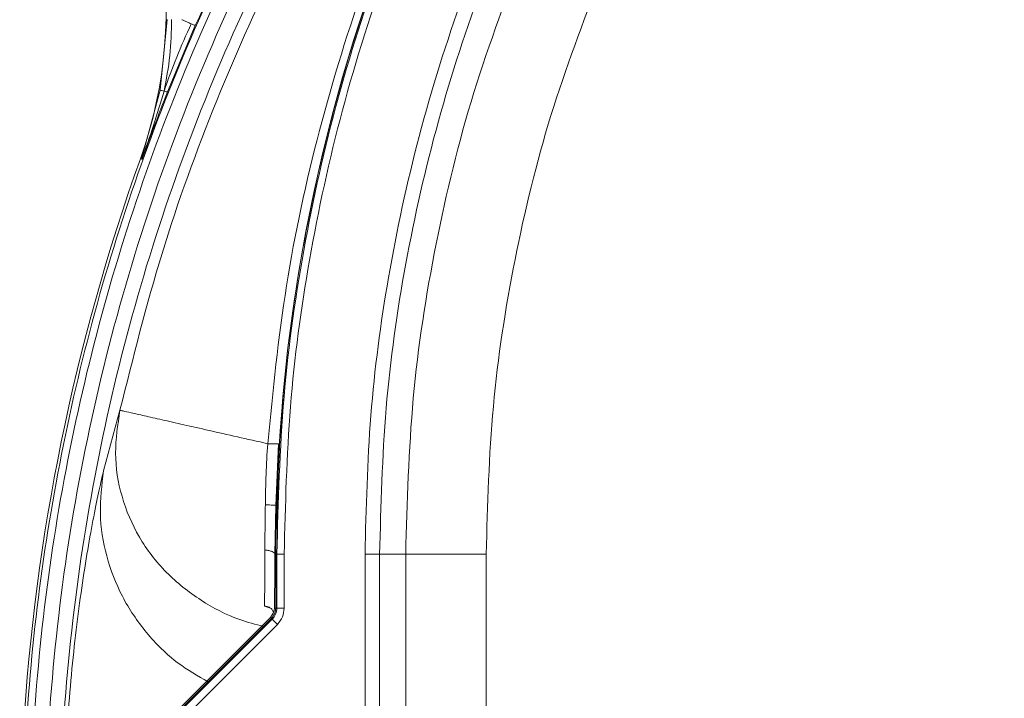
# Model space of a CAD drawing. Units: millimetres. Extents: x 6271 to 7872, y 4917 to 6341.
# Drawn here: x 7525 to 7592, y 6053 to 6099 of the extents above; entities that cross this region are included whole.
import ezdxf

# ---------------------------------------------------------------- set-up
doc = ezdxf.new("R2010")
doc.units = ezdxf.units.MM

msp = doc.modelspace()

# ---------------------------------------------------------------- linework, layer by layer
at = {"color": 8, "linetype": 'Continuous', "lineweight": 0}
for p, q in [((7534.446, 6094.652), (7534.936, 6099.499)), ((7534.952, 6094.539), (7536.851, 6099.078)), ((7533.181, 6089.948), (7534.446, 6094.652)), ((7533.098, 6089.977), (7533.181, 6089.948)), ((7533.181, 6089.948), (7533.197, 6089.942)), ((7533.197, 6089.942), (7533.213, 6089.936)), ((7530.581, 6068.643), (7531.698, 6072.784)), ((7542.544, 6070.493), (7542.352, 6066.277)), ((7542.352, 6066.277), (7542.296, 6062.951)), ((7542.347, 6062.951), (7542.296, 6062.951)), ((7542.426, 6062.951), (7542.347, 6062.951)), ((7542.426, 6062.951), (7542.426, 6059.265)), ((7542.926, 6062.951), (7542.926, 6059.265)), ((7548.452, 6003.497), (7548.452, 6062.951)), ((7549.452, 6062.951), (7551.234, 6062.951)), ((7549.452, 6062.951), (7549.452, 5997.415)), ((7551.234, 6062.951), (7551.234, 5905.799)), ((7556.733, 5906.579), (7556.733, 6062.951)), ((7542.257, 6059.265), (7542.347, 6059.265)), ((7542.347, 6059.265), (7542.426, 6059.265)), ((7542.11, 6058.502), (7535.453, 6051.845)), ((7541.987, 6058.625), (7542.054, 6058.558)), ((7542.054, 6058.558), (7542.11, 6058.502)), ((7542.463, 6058.149), (7535.806, 6051.492))]:
    msp.add_line(p, q, dxfattribs=at)
at = {"color": 7, "linetype": 'Continuous', "lineweight": 15}
for p, q in [((7542.347, 6062.951), (7542.347, 6059.265)), ((7541.574, 6059.398), (7541.989, 6059.257)), ((7542.184, 6058.92), (7541.987, 6058.625)), ((7542.257, 6059.265), (7542.241, 6059.13)), ((7535.332, 6051.967), (7541.987, 6058.625)), ((7542.054, 6058.558), (7535.397, 6051.901))]:
    msp.add_line(p, q, dxfattribs=at)
for centre, radius, start, end in [((7660.347, 6062.951), 118, 96.28583, 180), ((7504.854, 6100.089), 30, 340.30179, 40), ((7665.847, 6042.451), 141, 160.30179, 192.90993), ((7541.347, 6059.265), 1, 315, 0)]:
    msp.add_arc(centre, radius, start, end, dxfattribs=at)
at = {"color": 8, "linetype": 'Continuous', "lineweight": 0}
msp.add_arc((7665.847, 6042.451), 140.878, 158.30063, 160.30179, dxfattribs=at)
at = {"color": 7, "linetype": 'Continuous', "lineweight": 15}
for points in [[(7647.427, 6180.242), (7643.868, 6179.754), (7636.748, 6178.779), (7626.294, 6176.09), (7616.116, 6172.528), (7606.308, 6168.034), (7596.951, 6162.669), (7588.121, 6156.472), (7579.894, 6149.496), (7572.337, 6141.799), (7565.514, 6133.445), (7559.48, 6124.503), (7554.287, 6115.049), (7549.98, 6105.16), (7546.586, 6094.919), (7544.16, 6084.412), (7542.631, 6073.727), (7542.442, 6066.543), (7542.347, 6062.951)], [(7542.054, 6058.558), (7542.098, 6058.607), (7542.185, 6058.704), (7542.276, 6058.88), (7542.336, 6059.068), (7542.343, 6059.199), (7542.347, 6059.265)]]:
    msp.add_open_spline(points, degree=3, dxfattribs=at)
at = {"color": 8, "linetype": 'Continuous', "lineweight": 0}
for points in [[(7542.426, 6062.951), (7542.52, 6066.541), (7542.71, 6073.719), (7544.238, 6084.398), (7546.662, 6094.898), (7550.053, 6105.132), (7554.358, 6115.014), (7559.548, 6124.462), (7565.577, 6133.398), (7572.396, 6141.746), (7579.948, 6149.439), (7588.17, 6156.41), (7596.993, 6162.603), (7606.344, 6167.964), (7616.145, 6172.455), (7626.316, 6176.014), (7636.764, 6178.702), (7643.879, 6179.676), (7647.436, 6180.163)], [(7767.481, 6091.588), (7766.538, 6094.78), (7764.653, 6101.165), (7760.747, 6110.37), (7756.091, 6119.207), (7750.643, 6127.585), (7744.469, 6135.44), (7737.612, 6142.708), (7730.13, 6149.331), (7722.082, 6155.254), (7713.535, 6160.43), (7704.558, 6164.816), (7695.222, 6168.378), (7685.604, 6171.086), (7675.781, 6172.919), (7665.833, 6173.861), (7655.842, 6173.905), (7645.886, 6173.051), (7636.048, 6171.305), (7626.406, 6168.682), (7617.039, 6165.203), (7608.023, 6160.896), (7599.43, 6155.796), (7591.331, 6149.945), (7583.79, 6143.388), (7576.87, 6136.181), (7570.625, 6128.381), (7565.107, 6120.051), (7560.359, 6111.258), (7556.423, 6102.075), (7553.323, 6092.574), (7551.107, 6082.834), (7549.711, 6072.933), (7549.538, 6066.278), (7549.452, 6062.951)], [(7574.834, 6149.903), (7572.188, 6147.562), (7566.896, 6142.878), (7559.656, 6135.12), (7552.98, 6126.881), (7546.953, 6118.153), (7541.596, 6108.999), (7536.944, 6099.467), (7533.022, 6089.613), (7529.852, 6079.492), (7527.451, 6069.16), (7525.835, 6058.678), (7525.011, 6048.104), (7524.985, 6037.498), (7525.753, 6026.919), (7527.329, 6016.433), (7529.636, 6006.075), (7531.822, 5999.354), (7532.915, 5995.993)], [(7536.851, 6099.078), (7538.351, 6102.303), (7541.353, 6108.753), (7546.767, 6117.961), (7552.809, 6126.762), (7559.522, 6135.062), (7566.804, 6142.877), (7572.131, 6147.593), (7574.795, 6149.95)], [(7576.955, 6147.4), (7574.187, 6144.943), (7568.652, 6140.028), (7561.137, 6131.838), (7554.261, 6123.115), (7548.125, 6113.853), (7542.747, 6104.131), (7538.189, 6094.003), (7534.398, 6083.554), (7532.598, 6076.374), (7531.698, 6072.784)], [(7559.474, 6104.548), (7558.21, 6101.221), (7555.682, 6094.569), (7553.167, 6084.183), (7551.532, 6073.621), (7551.333, 6066.508), (7551.234, 6062.951)], [(7542.926, 6062.951), (7542.861, 6062.951), (7542.731, 6062.951), (7542.567, 6062.951), (7542.451, 6062.951), (7542.434, 6062.951), (7542.426, 6062.951)], [(7549.452, 6062.951), (7549.435, 6062.951), (7549.401, 6062.951), (7549.169, 6062.951), (7548.84, 6062.951), (7548.581, 6062.951), (7548.452, 6062.951)], [(7551.234, 6062.951), (7551.327, 6062.951), (7551.514, 6062.951), (7552.79, 6062.951), (7554.595, 6062.951), (7556.02, 6062.951), (7556.733, 6062.951)], [(7542.426, 6059.265), (7542.422, 6059.194), (7542.414, 6059.053), (7542.349, 6058.85), (7542.251, 6058.66), (7542.157, 6058.555), (7542.11, 6058.502)], [(7542.926, 6059.265), (7542.861, 6059.265), (7542.731, 6059.265), (7542.567, 6059.265), (7542.451, 6059.265), (7542.434, 6059.265), (7542.426, 6059.265)], [(7542.926, 6059.265), (7542.904, 6059.056), (7542.861, 6058.638), (7542.596, 6058.312), (7542.463, 6058.149)], [(7542.463, 6058.149), (7542.418, 6058.194), (7542.326, 6058.286), (7542.21, 6058.402), (7542.128, 6058.484), (7542.116, 6058.496), (7542.11, 6058.502)]]:
    msp.add_open_spline(points, degree=3, dxfattribs=at)
for points, knots in [([(7647.491, 6179.667), (7644.156, 6179.216), (7637.487, 6178.314), (7627.546, 6175.843), (7617.645, 6172.508), (7607.837, 6168.162), (7598.304, 6162.845), (7589.188, 6156.575), (7580.63, 6149.408), (7572.757, 6141.423), (7565.682, 6132.723), (7559.495, 6123.431), (7554.261, 6113.684), (7550.019, 6103.626), (7546.774, 6093.401), (7544.542, 6083.195), (7543.175, 6073.043), (7543.009, 6066.315), (7542.926, 6062.951)], [0, 0, 0, 0, 0.0588262, 0.1176509, 0.1788492, 0.2413821, 0.3050254, 0.3695276, 0.4346154, 0.5, 0.5653846, 0.6304724, 0.6949746, 0.7586178, 0.8211508, 0.882349, 0.9411722, 1, 1, 1, 1]), ([(7548.452, 6062.951), (7548.529, 6066.117), (7548.683, 6072.448), (7549.953, 6081.999), (7552.025, 6091.599), (7555.035, 6101.216), (7558.966, 6110.68), (7563.816, 6119.86), (7569.549, 6128.625), (7576.107, 6136.85), (7583.408, 6144.424), (7591.352, 6151.249), (7599.822, 6157.253), (7608.694, 6162.385), (7617.837, 6166.618), (7627.084, 6169.934), (7636.394, 6172.392), (7645.758, 6174.026), (7655.226, 6174.865), (7664.855, 6174.895), (7674.644, 6174.079), (7684.571, 6172.351), (7694.467, 6169.684), (7704.201, 6166.071), (7713.638, 6161.529), (7722.647, 6156.098), (7731.106, 6149.845), (7738.908, 6142.858), (7745.964, 6135.241), (7752.206, 6127.113), (7757.598, 6118.6), (7762.078, 6109.86), (7765.771, 6100.961), (7767.555, 6094.885), (7768.447, 6091.847)], [0, 0, 0, 0, 0.029466, 0.05893, 0.08955, 0.120817, 0.152623, 0.184845, 0.217351, 0.25, 0.282649, 0.315155, 0.347377, 0.379183, 0.41045, 0.44107, 0.470534, 0.5, 0.529464, 0.55893, 0.58955, 0.620817, 0.652623, 0.684845, 0.717351, 0.75, 0.782649, 0.815155, 0.847377, 0.879183, 0.91045, 0.94107, 0.970534, 1, 1, 1, 1]), ([(7533.387, 5996.158), (7532.338, 5999.372), (7530.24, 6005.8), (7527.963, 6015.813), (7526.355, 6026.068), (7525.519, 6036.619), (7525.475, 6047.285), (7526.261, 6058.048), (7527.875, 6068.763), (7530.327, 6079.362), (7533.589, 6089.74), (7537.631, 6099.793), (7542.412, 6109.469), (7547.858, 6118.64), (7553.929, 6127.309), (7560.516, 6135.332), (7567.556, 6142.807), (7572.624, 6147.284), (7575.158, 6149.522)], [0, 0, 0, 0, 0.06001, 0.120018, 0.182111, 0.244207, 0.307772, 0.371341, 0.435669, 0.5, 0.564328, 0.628659, 0.692224, 0.755793, 0.817886, 0.879982, 0.939989, 1, 1, 1, 1]), ([(7575.821, 6148.739), (7573.052, 6146.282), (7567.482, 6141.34), (7559.87, 6133.062), (7552.82, 6124.128), (7546.473, 6114.536), (7540.898, 6104.376), (7536.176, 6093.759), (7532.355, 6082.785), (7529.468, 6071.561), (7527.537, 6060.224), (7526.552, 6048.883), (7526.49, 6037.643), (7527.321, 6026.52), (7529.038, 6015.5), (7531.641, 6004.563), (7535.21, 5993.761), (7538.775, 5984.95), (7541.47, 5979.928), (7542.347, 5978.293)], [0, 0, 0, 0, 0.0591617, 0.1190242, 0.1795442, 0.2410021, 0.3027285, 0.36467, 0.4266091, 0.4883355, 0.5497959, 0.6103134, 0.6701778, 0.7293401, 0.7884999, 0.8483642, 0.9088843, 0.9703422, 1, 1, 1, 1]), ([(7542.347, 5980.435), (7541.838, 5981.387), (7539.551, 5985.667), (7536.32, 5993.688), (7532.715, 6004.423), (7530.064, 6015.444), (7528.307, 6026.638), (7527.475, 6037.94), (7527.57, 6049.272), (7528.591, 6060.558), (7530.531, 6071.722), (7533.379, 6082.691), (7537.113, 6093.39), (7541.711, 6103.748), (7547.14, 6113.694), (7553.362, 6123.167), (7560.349, 6132.085), (7568, 6140.454), (7573.645, 6145.469), (7576.467, 6147.976)], [0, 0, 0, 0, 0.017552, 0.078955, 0.140358, 0.201761, 0.263164, 0.324567, 0.38597, 0.447373, 0.508776, 0.570179, 0.631582, 0.692985, 0.754388, 0.815791, 0.877194, 0.938597, 1, 1, 1, 1]), ([(7577.226, 6147.08), (7575.595, 6145.416), (7572.33, 6142.085), (7567.726, 6136.641), (7562.703, 6129.985), (7557.525, 6121.922), (7552.525, 6112.342), (7548.395, 6102.325), (7545.2, 6091.956), (7542.882, 6081.326), (7542.161, 6074.109), (7541.8, 6070.5)], [0, 0, 0, 0, 0.083087, 0.166281, 0.249524, 0.374454, 0.499444, 0.624491, 0.749598, 0.874767, 1, 1, 1, 1]), ([(7556.733, 6062.951), (7556.827, 6066.321), (7557.016, 6073.075), (7558.568, 6083.113), (7560.959, 6092.984), (7563.36, 6099.3), (7564.558, 6102.451)], [0, 0, 0, 0, 0.249401, 0.5, 0.750599, 1, 1, 1, 1]), ([(7535.235, 6099.494), (7535.214, 6098.669), (7535.173, 6097.018), (7534.871, 6095.402), (7534.719, 6094.594)], [0, 0, 0, 0, 0.499534, 1, 1, 1, 1]), ([(7535.935, 6099.48), (7535.994, 6099.454), (7536.113, 6099.402), (7536.284, 6099.327), (7536.443, 6099.257), (7536.532, 6099.218), (7536.577, 6099.198)], [0, 0, 0, 0, 0.249516, 0.499987, 0.750121, 1, 1, 1, 1]), ([(7534.719, 6094.594), (7534.994, 6095.376), (7535.541, 6096.936), (7536.232, 6098.445), (7536.577, 6099.198)], [0, 0, 0, 0, 0.5011204, 1, 1, 1, 1]), ([(7536.577, 6099.198), (7536.617, 6099.181), (7536.697, 6099.146), (7536.781, 6099.108), (7536.838, 6099.084), (7536.846, 6099.08), (7536.851, 6099.078)], [0, 0, 0, 0, 0.2498786, 0.5000126, 0.7504839, 1, 1, 1, 1]), ([(7534.719, 6094.594), (7534.485, 6093.812), (7534.016, 6092.249), (7533.47, 6090.711), (7533.197, 6089.942)], [0, 0, 0, 0, 0.500026, 1, 1, 1, 1]), ([(7534.719, 6094.594), (7534.652, 6094.608), (7534.517, 6094.636), (7534.47, 6094.647), (7534.446, 6094.652)], [0, 0, 0, 0, 0.503663, 1, 1, 1, 1]), ([(7534.952, 6094.539), (7534.936, 6094.54), (7534.904, 6094.542), (7534.781, 6094.576), (7534.719, 6094.594)], [0, 0, 0, 0, 0.49779, 1, 1, 1, 1]), ([(7531.698, 6072.784), (7531.551, 6071.804), (7531.25, 6069.802), (7531.736, 6066.835), (7532.917, 6064.051), (7534.777, 6061.638), (7537.141, 6059.769), (7539.425, 6058.551), (7540.963, 6058.151), (7541.507, 6058.01)], [0, 0, 0, 0, 0.146884, 0.300067, 0.457649, 0.616488, 0.771718, 0.91927, 1, 1, 1, 1]), ([(7541.8, 6070.5), (7541.101, 6070.658), (7539.701, 6070.974), (7537.772, 6071.411), (7536.033, 6071.804), (7534.539, 6072.142), (7533.323, 6072.416), (7532.425, 6072.62), (7531.84, 6072.752), (7531.745, 6072.773), (7531.698, 6072.784)], [0, 0, 0, 0, 0.124846, 0.250012, 0.375057, 0.500007, 0.624959, 0.750008, 0.875173, 1, 1, 1, 1]), ([(7541.8, 6070.5), (7541.757, 6069.798), (7541.672, 6068.409), (7541.65, 6067.015), (7541.639, 6066.325)], [0, 0, 0, 0, 0.504888, 1, 1, 1, 1]), ([(7542.544, 6070.493), (7542.532, 6070.489), (7542.507, 6070.482), (7542.343, 6070.48), (7542.105, 6070.485), (7541.901, 6070.495), (7541.8, 6070.5)], [0, 0, 0, 0, 0.2500693, 0.5000923, 0.7500693, 1, 1, 1, 1]), ([(7530.581, 6068.643), (7530.486, 6068.252), (7530.299, 6067.477), (7529.912, 6065.59), (7529.499, 6063.318), (7529.086, 6060.694), (7528.702, 6057.812), (7528.373, 6054.735), (7528.106, 6051.528), (7527.998, 6049.344), (7527.944, 6048.252)], [0, 0, 0, 0, 0.129714, 0.257383, 0.38317, 0.507585, 0.631127, 0.754221, 0.877148, 1, 1, 1, 1]), ([(7537.726, 6054.23), (7537.023, 6054.63), (7535.443, 6055.53), (7533.441, 6057.538), (7531.767, 6060.023), (7530.702, 6062.801), (7530.225, 6065.732), (7530.462, 6067.673), (7530.581, 6068.643)], [0, 0, 0, 0, 0.138024, 0.310419, 0.482814, 0.65521, 0.827605, 1, 1, 1, 1]), ([(7541.613, 6063.24), (7541.613, 6063.744), (7541.613, 6064.754), (7541.63, 6065.8), (7541.639, 6066.325)], [0, 0, 0, 0, 0.497984, 1, 1, 1, 1]), ([(7541.639, 6066.325), (7541.737, 6066.321), (7541.933, 6066.313), (7542.161, 6066.3), (7542.318, 6066.287), (7542.341, 6066.281), (7542.352, 6066.277)], [0, 0, 0, 0, 0.249931, 0.499908, 0.749931, 1, 1, 1, 1]), ([(7541.613, 6063.24), (7541.613, 6062.604), (7541.614, 6061.333), (7541.594, 6060.325), (7541.584, 6059.822)], [0, 0, 0, 0, 0.500832, 1, 1, 1, 1]), ([(7542.296, 6062.951), (7542.285, 6062.983), (7542.263, 6063.046), (7542.114, 6063.131), (7541.896, 6063.201), (7541.707, 6063.227), (7541.613, 6063.24)], [0, 0, 0, 0, 0.2499156, 0.4998886, 0.7498545, 1, 1, 1, 1]), ([(7542.296, 6062.951), (7542.291, 6062.271), (7542.282, 6060.909), (7542.265, 6059.813), (7542.257, 6059.265)], [0, 0, 0, 0, 0.500012, 1, 1, 1, 1]), ([(7541.574, 6059.398), (7541.574, 6059.468), (7541.576, 6059.605), (7541.582, 6059.751), (7541.584, 6059.823)], [0, 0, 0, 0, 0.505818, 1, 1, 1, 1])]:
    msp.add_open_spline(points, degree=3, knots=knots, dxfattribs=at)
at = {"color": 7, "linetype": 'Continuous', "lineweight": 15}
for points, knots in [([(7541.574, 6059.398), (7541.617, 6059.393), (7541.755, 6059.38), (7541.946, 6059.314), (7542.088, 6059.185), (7542.159, 6059.065), (7542.182, 6059), (7542.193, 6058.969)], [0, 0, 0, 0, 0.159107, 0.498951, 0.771859, 0.890089, 1, 1, 1, 1]), ([(7542.241, 6059.13), (7542.235, 6059.097), (7542.225, 6059.031), (7542.197, 6058.957), (7542.184, 6058.92)], [0, 0, 0, 0, 0.495957, 1, 1, 1, 1]), ([(7542.193, 6058.969), (7542.195, 6058.975), (7542.202, 6058.993), (7542.213, 6059.024), (7542.224, 6059.06), (7542.232, 6059.089), (7542.236, 6059.109), (7542.238, 6059.118), (7542.239, 6059.124), (7542.24, 6059.128), (7542.24, 6059.129)], [0, 0, 0, 0, 0.118736, 0.356213, 0.59369, 0.796784, 0.898356, 0.94915, 0.972833, 1, 1, 1, 1])]:
    msp.add_open_spline(points, degree=3, knots=knots, dxfattribs=at)

doc.saveas('drawing.dxf')
